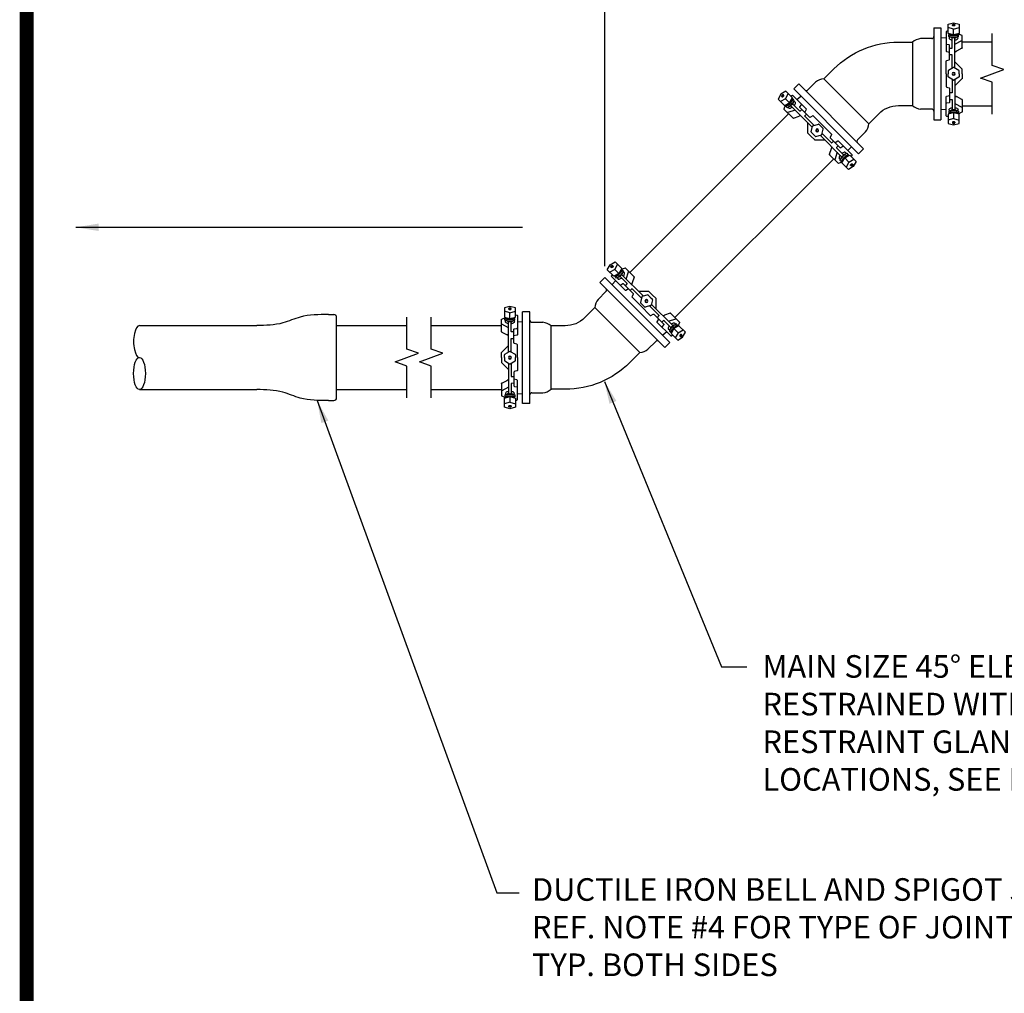
# Model space of a CAD drawing. Units: inches. Extents: x 0.1 to 7.9, y 0.1 to 10.4.
# Drawn here: x 0.1 to 3.6, y 2.6 to 6 of the extents above; entities that cross this region are included whole.
import ezdxf
from ezdxf.enums import TextEntityAlignment as Align

# ---------------------------------------------------------------- set-up
doc = ezdxf.new("R2010")
doc.units = ezdxf.units.IN
doc.header["$LTSCALE"] = 5
doc.header["$MEASUREMENT"] = 0
for name, color, linetype in [('BORDER', 5, 'Continuous'), ('D1', 1, 'Continuous'), ('D5', 5, 'Continuous'), ('DTL_TEXT', 7, 'Continuous'), ('TMWA_LOGO', 7, 'Continuous')]:
    doc.layers.add(name, color=color, linetype=linetype)
doc.styles.add('ROMAND_PS', font='romand.shx', dxfattribs={"width": 0.85, "height": 0.08})
doc.styles.add('ROMANS', font='romans.shx', dxfattribs={"width": 0.85})
doc.styles.add('TEXTSMALL', font='times.ttf', dxfattribs={"height": 0.08})
doc.styles.add('time', font='times.ttf', dxfattribs={"height": 0.1})
doc.styles.add('TIMESLARGE', font='times.ttf', dxfattribs={"height": 0.15})
doc.dimstyles.new('TMWA_ARROW-ENG_PS', dxfattribs={"dimtxt": 0.08, "dimasz": 0.08, "dimexe": 0.04, "dimexo": 0.04, "dimgap": 0.04, "dimtad": 0, "dimtih": 1, "dimtoh": 1, "dimdec": 0, "dimzin": 3, "dimdsep": 46, "dimlunit": 4, "dimtxsty": 'ROMAND_PS', "dimcen": 0.04, "dimclrd": 256, "dimclre": 256, "dimclrt": 256, "dimazin": 0, "dimtfac": 1, "dimtdec": 0, "dimtofl": 0, "dimtmove": 0, "dimatfit": 3, "dimfxl": 0, "dimfrac": 2, "dimtolj": 1, "dimtzin": 0, "dimarcsym": 0})

# ---------------------------------------------------------------- blocks, each defined once
blk = doc.blocks.new('standards title block')
at = {"layer": 'BORDER', "const_width": 0.05}
blk.add_lwpolyline([(0.1092, 0.0956), (7.8576, 0.0956), (7.8576, 10.4083), (0.1092, 10.4083)], close=True, dxfattribs=at)
at = {"layer": 'TMWA_LOGO'}
for tag, height, style, p in [('APPENDIX', 0.1, 'time', (4.6092, 0.8661)), ('DESCRIPTION', 0.1, 'time', (4.6092, 0.7004)), ('DATE', 0.1, 'time', (2.8092, 0.6754)), ('LINE2', 0.08, 'TEXTSMALL', (4.6092, 0.5663)), ('DRAWING', 0.15, 'TIMESLARGE', (6.9834, 0.4984)), ('LINE3', 0.08, 'TEXTSMALL', (4.6092, 0.4399)), ('LINE4', 0.08, 'TEXTSMALL', (4.6092, 0.3173)), ('REV', 0.1, 'time', (2.8092, 0.1854)), ('LINE5', 0.08, 'TEXTSMALL', (4.6092, 0.1943))]:
    blk.add_attdef(tag, text='', height=height, dxfattribs=dict(at, style=style)).set_placement(p, align=Align.CENTER)

msp = doc.modelspace()

# ---------------------------------------------------------------- linework, layer by layer
at = {"layer": 'D1'}
for p, q in [((3.3871, 6.016), (3.3871, 6.0184)), ((3.391, 6.0031), (3.4105, 6.0088)), ((3.3949, 6.0163), (3.3949, 6.0184)), ((3.3735, 5.9773), (3.3735, 5.9827)), ((3.3772, 5.9757), (3.3756, 5.9729)), ((3.3773, 5.9842), (3.3773, 5.9864)), ((3.4047, 5.9842), (3.4047, 5.9864)), ((3.4048, 5.9757), (3.4064, 5.9729)), ((3.4085, 5.9773), (3.4085, 5.9827)), ((3.39, 5.8666), (3.3724, 5.8564)), ((3.4095, 5.8564), (3.392, 5.8666)), ((3.3715, 5.8547), (3.3715, 5.8446)), ((3.3715, 5.8344), (3.3715, 5.8446)), ((3.39, 5.8226), (3.3724, 5.8328)), ((3.4095, 5.8328), (3.392, 5.8226)), ((3.4105, 5.8446), (3.4105, 5.8547)), ((3.4105, 5.8446), (3.4105, 5.8344)), ((2.7957, 5.7565), (2.7779, 5.7467)), ((2.7836, 5.7631), (2.7821, 5.7645)), ((2.7893, 5.7684), (2.7877, 5.7701)), ((2.8187, 5.7528), (2.8172, 5.7544)), ((2.8263, 5.7507), (2.8225, 5.7545)), ((2.8015, 5.7259), (2.7977, 5.7297)), ((2.7994, 5.7335), (2.7978, 5.735)), ((2.8053, 5.7273), (2.8061, 5.7243)), ((2.8249, 5.7469), (2.8279, 5.7461)), ((3.3735, 5.7119), (3.3735, 5.7065)), ((3.3772, 5.7135), (3.3756, 5.7162)), ((3.3773, 5.705), (3.3773, 5.7028)), ((3.391, 5.686), (3.4105, 5.6804)), ((3.4047, 5.705), (3.4047, 5.7028)), ((3.4048, 5.7135), (3.4064, 5.7162)), ((3.4085, 5.7119), (3.4085, 5.7065)), ((2.8863, 5.6397), (2.8915, 5.6593)), ((2.8929, 5.6607), (2.9125, 5.6659)), ((2.9144, 5.6654), (2.9216, 5.6582)), ((2.9288, 5.6511), (2.9216, 5.6582)), ((2.924, 5.6296), (2.9293, 5.6492)), ((3.3871, 5.6732), (3.3871, 5.6708)), ((3.3949, 5.6729), (3.3949, 5.6708)), ((2.894, 5.6306), (2.8868, 5.6378)), ((2.894, 5.6306), (2.9011, 5.6234)), ((2.903, 5.6229), (2.9226, 5.6282)), ((3.0102, 5.5615), (3.0094, 5.5646)), ((3.014, 5.563), (3.0178, 5.5591)), ((3.0161, 5.5554), (3.0177, 5.5538)), ((2.9907, 5.542), (2.9877, 5.5428)), ((2.9892, 5.5382), (2.9931, 5.5344)), ((2.9968, 5.5361), (2.9984, 5.5345)), ((3.0199, 5.5323), (3.0101, 5.5145)), ((3.0264, 5.5203), (3.0279, 5.5188)), ((3.0317, 5.526), (3.0334, 5.5243)), ((2.1793, 5.1583), (2.1776, 5.16)), ((2.1846, 5.164), (2.1831, 5.1655)), ((2.1911, 5.152), (2.2009, 5.1698)), ((2.197, 5.1214), (2.1932, 5.1252)), ((2.1949, 5.1289), (2.1933, 5.1305)), ((2.2142, 5.1483), (2.2126, 5.1498)), ((2.2217, 5.1461), (2.2179, 5.1499)), ((2.2203, 5.1424), (2.2233, 5.1415)), ((2.2007, 5.1228), (2.2016, 5.1198)), ((2.308, 5.0614), (2.2884, 5.0561)), ((2.317, 5.0537), (2.3099, 5.0609)), ((2.287, 5.0547), (2.2817, 5.0351)), ((2.2822, 5.0333), (2.2894, 5.0261)), ((2.2966, 5.0189), (2.2894, 5.0261)), ((2.3181, 5.0236), (2.2985, 5.0184)), ((2.317, 5.0537), (2.3242, 5.0465)), ((2.3247, 5.0446), (2.3195, 5.025)), ((1.82, 4.9983), (1.8005, 5.0039)), ((1.8161, 5.0114), (1.8161, 5.0135)), ((1.8239, 5.0111), (1.8239, 5.0135)), ((1.8025, 4.9725), (1.8025, 4.9779)), ((1.8062, 4.9708), (1.8046, 4.9681)), ((1.8063, 4.9793), (1.8063, 4.9815)), ((1.8337, 4.9793), (1.8337, 4.9815)), ((1.8338, 4.9708), (1.8354, 4.9681)), ((1.8375, 4.9725), (1.8375, 4.9779)), ((2.4057, 4.957), (2.4049, 4.96)), ((2.4094, 4.9584), (2.4133, 4.9546)), ((2.4116, 4.9509), (2.4132, 4.9493)), ((2.3861, 4.9374), (2.3831, 4.9382)), ((2.3847, 4.9337), (2.3885, 4.9298)), ((2.3922, 4.9315), (2.3938, 4.9299)), ((2.4153, 4.9278), (2.4331, 4.9376)), ((2.4216, 4.916), (2.4233, 4.9143)), ((2.4274, 4.9213), (2.4288, 4.9198)), ((1.8005, 4.8397), (1.8005, 4.8499)), ((1.8014, 4.8516), (1.819, 4.8617)), ((1.821, 4.8617), (1.8386, 4.8516)), ((1.8395, 4.8499), (1.8395, 4.8397)), ((1.8005, 4.8397), (1.8005, 4.8296)), ((1.8014, 4.8279), (1.819, 4.8177)), ((1.821, 4.8177), (1.8386, 4.8279)), ((1.8395, 4.8296), (1.8395, 4.8397)), ((1.8025, 4.707), (1.8025, 4.7016)), ((1.8062, 4.7086), (1.8046, 4.7114)), ((1.8338, 4.7086), (1.8354, 4.7114)), ((1.8375, 4.707), (1.8375, 4.7016)), ((1.82, 4.6812), (1.8005, 4.6755)), ((1.8063, 4.7001), (1.8063, 4.6979)), ((1.8337, 4.7001), (1.8337, 4.6979)), ((1.8161, 4.6681), (1.8161, 4.666)), ((1.8239, 4.6684), (1.8239, 4.666))]:
    msp.add_line(p, q, dxfattribs=at)
for points in [[(3.391, 5.9824), (3.3715, 5.988), (3.3715, 6.0208), (3.391, 6.0257), (3.4105, 6.0208), (3.4105, 5.988)], [(2.8103, 5.7419), (2.8202, 5.7597), (2.797, 5.7828), (2.7797, 5.7725), (2.7694, 5.7552), (2.7925, 5.732)], [(3.391, 5.7068), (3.3715, 5.7012), (3.3715, 5.6684), (3.391, 5.6635), (3.4105, 5.6684), (3.4105, 5.7012)], [(3.0052, 5.547), (3.023, 5.5568), (3.0462, 5.5337), (3.0358, 5.5164), (3.0185, 5.506), (2.9954, 5.5292)], [(2.2058, 5.1373), (2.188, 5.1275), (2.1648, 5.1507), (2.1752, 5.1679), (2.1925, 5.1783), (2.2156, 5.1551)], [(1.82, 4.9775), (1.8395, 4.9831), (1.8395, 5.0159), (1.82, 5.0208), (1.8005, 5.0159), (1.8005, 4.9831)], [(2.4006, 4.9425), (2.3908, 4.9247), (2.414, 4.9015), (2.4313, 4.9118), (2.4416, 4.9291), (2.4184, 4.9523)], [(1.82, 4.7019), (1.8395, 4.6963), (1.8395, 4.6635), (1.82, 4.6586), (1.8005, 4.6635), (1.8005, 4.6963)]]:
    msp.add_lwpolyline(points, close=True, dxfattribs=at)
for points in [[(3.391, 5.9824), (3.391, 6.0031), (3.3715, 6.0088)], [(3.4199, 5.9351), (3.4007, 5.9254)], [(3.3957, 5.9213), (3.3999, 5.9249)], [(2.8103, 5.7419), (2.7957, 5.7565), (2.8055, 5.7743)], [(3.3957, 5.7679), (3.3999, 5.7643)], [(3.4199, 5.7541), (3.4007, 5.7638)], [(2.8234, 5.6879), (2.8438, 5.6947)], [(2.8502, 5.6954), (2.8446, 5.6949)], [(3.391, 5.7068), (3.391, 5.686), (3.3715, 5.6804)], [(2.9513, 5.56), (2.9581, 5.5804)], [(2.9587, 5.5869), (2.9582, 5.5813)], [(3.0052, 5.547), (3.0199, 5.5323), (3.0377, 5.5421)], [(2.2058, 5.1373), (2.1911, 5.152), (2.1733, 5.1422)], [(2.2523, 5.0974), (2.2528, 5.103)], [(2.2597, 5.1243), (2.2529, 5.1039)], [(1.82, 4.9775), (1.82, 4.9983), (1.8395, 5.0039)], [(2.3608, 4.989), (2.3663, 4.9894)], [(2.3876, 4.9964), (2.3672, 4.9896)], [(1.7911, 4.9302), (1.8103, 4.9205)], [(1.8153, 4.9164), (1.811, 4.9201)], [(2.4006, 4.9425), (2.4153, 4.9278), (2.4055, 4.91)], [(1.7911, 4.7493), (1.8103, 4.7589)], [(1.8153, 4.763), (1.811, 4.7594)], [(1.82, 4.7019), (1.82, 4.6812), (1.8395, 4.6755)]]:
    msp.add_lwpolyline(points, dxfattribs=at)
for points in [[(3.391, 6.0163, -0.051099), (3.3894, 6.0164, -0.064948), (3.3882, 6.0168, -0.104203), (3.3873, 6.0175, -0.174705), (3.3871, 6.0182, -0.174705), (3.3873, 6.0189, -0.104203), (3.3882, 6.0196, -0.064948), (3.3894, 6.02, -0.051099), (3.391, 6.0202, -0.051099), (3.3926, 6.02, -0.064948), (3.3938, 6.0196, -0.104203), (3.3947, 6.0189, -0.174705), (3.3949, 6.0182, -0.174705), (3.3947, 6.0175, -0.104203), (3.3938, 6.0168, -0.064948), (3.3926, 6.0164, -0.051099)], [(2.7864, 5.7658, 0.051099), (2.7874, 5.767, 0.064948), (2.7879, 5.7682, 0.104203), (2.7881, 5.7693, 0.174705), (2.7878, 5.77, 0.174705), (2.7871, 5.7703, 0.104203), (2.786, 5.7701, 0.064948), (2.7849, 5.7696, 0.051099), (2.7836, 5.7686, 0.051099), (2.7826, 5.7673, 0.064948), (2.7821, 5.7662, 0.104203), (2.7819, 5.7651, 0.174705), (2.7822, 5.7644, 0.174705), (2.7829, 5.7641, 0.104203), (2.784, 5.7643, 0.064948), (2.7852, 5.7648, 0.051099)], [(3.391, 5.6729, 0.051099), (3.3894, 5.6728, 0.064948), (3.3882, 5.6724, 0.104203), (3.3873, 5.6716, 0.174705), (3.3871, 5.671, 0.174705), (3.3873, 5.6703, 0.104203), (3.3882, 5.6696, 0.064948), (3.3894, 5.6692, 0.051099), (3.391, 5.669, 0.051099), (3.3926, 5.6692, 0.064948), (3.3938, 5.6696, 0.104203), (3.3947, 5.6703, 0.174705), (3.3949, 5.671, 0.174705), (3.3947, 5.6716, 0.104203), (3.3938, 5.6724, 0.064948), (3.3926, 5.6728, 0.051099)], [(3.0292, 5.5231, -0.051099), (3.0304, 5.5241, -0.064948), (3.0315, 5.5246, -0.104203), (3.0327, 5.5247, -0.174705), (3.0333, 5.5244, -0.174705), (3.0336, 5.5238, -0.104203), (3.0335, 5.5226, -0.064948), (3.0329, 5.5215, -0.051099), (3.0319, 5.5203, -0.051099), (3.0307, 5.5193, -0.064948), (3.0296, 5.5187, -0.104203), (3.0284, 5.5186, -0.174705), (3.0278, 5.5189, -0.174705), (3.0275, 5.5195, -0.104203), (3.0276, 5.5207, -0.064948), (3.0281, 5.5218, -0.051099)], [(2.1818, 5.1613, -0.051099), (2.1806, 5.1603, -0.064948), (2.1795, 5.1597, -0.104203), (2.1783, 5.1596, -0.174705), (2.1777, 5.1599, -0.174705), (2.1774, 5.1605, -0.104203), (2.1775, 5.1617, -0.064948), (2.1781, 5.1628, -0.051099), (2.1791, 5.164, -0.051099), (2.1803, 5.165, -0.064948), (2.1814, 5.1656, -0.104203), (2.1826, 5.1657, -0.174705), (2.1832, 5.1654, -0.174705), (2.1835, 5.1648, -0.104203), (2.1834, 5.1636, -0.064948), (2.1828, 5.1625, -0.051099)], [(1.82, 5.0114, 0.051099), (1.8216, 5.0116, 0.064948), (1.8228, 5.012, 0.104203), (1.8237, 5.0127, 0.174705), (1.8239, 5.0133, 0.174705), (1.8237, 5.014, 0.104203), (1.8228, 5.0147, 0.064948), (1.8216, 5.0151, 0.051099), (1.82, 5.0153, 0.051099), (1.8184, 5.0151, 0.064948), (1.8172, 5.0147, 0.104203), (1.8163, 5.014, 0.174705), (1.8161, 5.0133, 0.174705), (1.8163, 5.0127, 0.104203), (1.8172, 5.012, 0.064948), (1.8184, 5.0116, 0.051099)], [(2.4246, 4.9185, 0.051099), (2.4236, 4.9173, 0.064948), (2.4231, 4.9161, 0.104203), (2.4229, 4.915, 0.174705), (2.4232, 4.9144, 0.174705), (2.4239, 4.9141, 0.104203), (2.425, 4.9142, 0.064948), (2.4261, 4.9147, 0.051099), (2.4274, 4.9157, 0.051099), (2.4284, 4.917, 0.064948), (2.4289, 4.9181, 0.104203), (2.429, 4.9192, 0.174705), (2.4287, 4.9199, 0.174705), (2.4281, 4.9202, 0.104203), (2.427, 4.92, 0.064948), (2.4258, 4.9195, 0.051099)], [(1.82, 4.6681, -0.051099), (1.8216, 4.6679, -0.064948), (1.8228, 4.6675, -0.104203), (1.8237, 4.6668, -0.174705), (1.8239, 4.6661, -0.174705), (1.8237, 4.6655, -0.104203), (1.8228, 4.6647, -0.064948), (1.8216, 4.6643, -0.051099), (1.82, 4.6642, -0.051099), (1.8184, 4.6643, -0.064948), (1.8172, 4.6647, -0.104203), (1.8163, 4.6655, -0.174705), (1.8161, 4.6661, -0.174705), (1.8163, 4.6668, -0.104203), (1.8172, 4.6675, -0.064948), (1.8184, 4.6679, -0.051099)]]:
    msp.add_lwpolyline(points, format="xyb", close=True, dxfattribs=at)
for points in [[(3.391, 6.0142, -0.051099), (3.3894, 6.0143, -0.064948), (3.3882, 6.0147, -0.104203), (3.3873, 6.0154, -0.174705), (3.3871, 6.0161, -0.034906), (3.3871, 6.0163, -0.104203)], [(3.3949, 6.0163, -0.034906), (3.3949, 6.0161, -0.174705), (3.3947, 6.0154, -0.104203), (3.3938, 6.0147, -0.064948), (3.3926, 6.0143, -0.051099), (3.391, 6.0142, -0.051099)], [(3.3647, 5.9726), (3.3465, 5.9713, 0.39391), (3.346, 5.9708)], [(3.3715, 5.996), (3.3664, 5.9953, 0.375722), (3.3647, 5.9933), (3.3647, 5.9254, 0.349605), (3.3663, 5.9235), (3.3769, 5.9211)], [(3.391, 5.98, -0.015994), (3.3838, 5.9803, -0.022369), (3.3786, 5.9808, -0.051017), (3.374, 5.982, -0.31303), (3.3735, 5.9827, -0.31303), (3.374, 5.9834, -0.036984), (3.3773, 5.9844, -0.013599)], [(3.391, 5.9746, -0.015994), (3.3838, 5.9748, -0.022369), (3.3786, 5.9754, -0.051017), (3.374, 5.9766, -0.31303), (3.3735, 5.9773, -0.31303)], [(3.3762, 5.974, 0.171309), (3.3754, 5.9716, 0.180703), (3.3763, 5.9691, 0.103024), (3.3799, 5.9663, 0.062581), (3.3847, 5.9648, 0.012769), (3.3863, 5.9645, 0.048803)], [(3.3769, 5.9356), (3.3855, 5.9359, 0.404026), (3.3863, 5.9368), (3.3863, 5.9719, -0.003628), (3.3859, 5.972, -0.061163), (3.3822, 5.9732, -0.099326), (3.3793, 5.9753, -0.18437)], [(3.391, 5.9819, -0.016887), (3.3853, 5.9821, -0.023589), (3.3813, 5.9826, -0.053468), (3.3777, 5.9836, -0.308035), (3.3773, 5.9842, -0.308035)], [(3.391, 5.9724, -0.051099), (3.387, 5.9728, -0.064948), (3.3841, 5.9739, -0.068481), (3.3825, 5.9749, -0.174705)], [(3.4047, 5.9844, -0.036984), (3.408, 5.9834, -0.31303), (3.4085, 5.9827, -0.31303), (3.408, 5.982, -0.051017), (3.4034, 5.9808, -0.022369), (3.3982, 5.9803, -0.015994), (3.391, 5.98, -0.015994)], [(3.4047, 5.9842, -0.308035), (3.4043, 5.9836, -0.053468), (3.4007, 5.9826, -0.023589), (3.3966, 5.9821, -0.016887), (3.391, 5.9819, -0.016887)], [(3.4085, 5.9773, -0.31303), (3.408, 5.9766, -0.051017), (3.4034, 5.9754, -0.022369), (3.3982, 5.9748, -0.015994), (3.391, 5.9746, -0.015994)], [(3.3995, 5.9749, -0.068481), (3.3979, 5.9739, -0.064948), (3.3949, 5.9728, -0.051099), (3.391, 5.9724, -0.051099)], [(3.3957, 5.8644), (3.3957, 5.9719, 0.003628), (3.3961, 5.972, 0.061163), (3.3998, 5.9732, 0.099326), (3.4027, 5.9753, 0.18437)], [(3.3957, 5.9645, 0.012769), (3.3973, 5.9648, 0.062581), (3.402, 5.9663, 0.103024), (3.4057, 5.9691, 0.180703), (3.4066, 5.9716, 0.180703)], [(3.3957, 5.9499), (3.4199, 5.9625, 0.279905), (3.421, 5.9642)], [(3.4066, 5.9716, 0.171309), (3.4058, 5.974, 0.103024)], [(3.421, 5.9368, -0.283721), (3.4199, 5.9351, 0.283721), (3.421, 5.9368), (3.421, 5.979, 0.293588), (3.4198, 5.9807), (3.4065, 5.9868)], [(3.3647, 5.8446), (3.3647, 5.89, -0.339454), (3.3662, 5.8919), (3.3755, 5.8943, 0.339454), (3.3769, 5.8962), (3.3769, 5.9448, 0.375722), (3.3752, 5.9468), (3.3664, 5.948, -0.375722), (3.3647, 5.9499)], [(3.3863, 5.8644), (3.3863, 5.9111, 0.404026), (3.3855, 5.912), (3.3769, 5.9123)], [(3.421, 5.8446), (3.421, 5.861, 0.197299), (3.4204, 5.8623), (3.3957, 5.8874)], [(3.3647, 5.8446), (3.3647, 5.7992, 0.339454), (3.3662, 5.7973), (3.3755, 5.7948, -0.339454), (3.3769, 5.793), (3.3769, 5.7443, -0.375722), (3.3752, 5.7424), (3.3664, 5.7412, 0.375722), (3.3647, 5.7393)], [(3.3863, 5.8247), (3.3863, 5.7781, -0.404026), (3.3855, 5.7772), (3.3769, 5.7769)], [(3.421, 5.8446), (3.421, 5.8282, -0.197299), (3.4204, 5.8268), (3.3957, 5.8018)], [(3.3957, 5.8247), (3.3957, 5.7173, -0.003628), (3.3961, 5.7172, -0.061163), (3.3998, 5.716, -0.099326), (3.4027, 5.7139, -0.18437)], [(2.7836, 5.7631, 0.034906), (2.7837, 5.763, 0.174705), (2.7844, 5.7627, 0.104203), (2.7855, 5.7628, 0.064948), (2.7866, 5.7633, 0.051099), (2.7879, 5.7643, 0.051099)], [(2.7879, 5.7643, 0.051099), (2.7889, 5.7656, 0.064948), (2.7894, 5.7667, 0.104203), (2.7895, 5.7678, 0.174705), (2.7892, 5.7685, 0.034906), (2.7891, 5.7686, 0.104203)], [(2.8106, 5.7416, 0.016887), (2.8145, 5.7457, 0.023589), (2.817, 5.7489, 0.053468), (2.8189, 5.7521, 0.308035), (2.8187, 5.7528, 0.308035)], [(2.812, 5.7402, 0.015994), (2.817, 5.7455, 0.022369), (2.8202, 5.7495, 0.051017), (2.8226, 5.7536, 0.31303), (2.8225, 5.7545, 0.31303), (2.8216, 5.7546, 0.036984), (2.8186, 5.753, 0.013599)], [(2.8145, 5.7653), (2.8186, 5.7684, -0.375722), (2.8211, 5.7682), (2.8692, 5.7202, -0.349605), (2.8694, 5.7177), (2.8636, 5.7085)], [(2.8358, 5.7535), (2.8496, 5.7655, -0.39391), (2.8504, 5.7655)], [(3.3715, 5.6932), (3.3664, 5.6939, -0.375722), (3.3647, 5.6958), (3.3647, 5.7637, -0.349605), (3.3663, 5.7656), (3.3769, 5.7681)], [(3.3769, 5.7536), (3.3855, 5.7533, -0.404026), (3.3863, 5.7524), (3.3863, 5.7173, 0.003628), (3.3859, 5.7172, 0.061163), (3.3822, 5.716, 0.099326), (3.3793, 5.7139, 0.18437)], [(3.421, 5.7524, 0.283721), (3.4199, 5.7541, -0.283721), (3.421, 5.7524), (3.421, 5.7102, -0.293588), (3.4198, 5.7085), (3.4065, 5.7023)], [(2.8214, 5.6884, 0.283721), (2.8234, 5.6879, -0.283721), (2.8214, 5.6884), (2.7915, 5.7182, -0.293588), (2.7911, 5.7203), (2.7962, 5.7341)], [(2.7992, 5.7336, 0.036984), (2.7976, 5.7306, 0.31303), (2.7977, 5.7297, 0.31303), (2.7986, 5.7296, 0.051017), (2.8027, 5.732, 0.022369), (2.8067, 5.7353, 0.015994), (2.812, 5.7402, 0.015994)], [(2.7994, 5.7335, 0.308035), (2.8001, 5.7333, 0.053468), (2.8033, 5.7352, 0.023589), (2.8065, 5.7377, 0.016887), (2.8106, 5.7416, 0.016887)], [(2.8015, 5.7259, 0.31303), (2.8024, 5.7258, 0.051017), (2.8065, 5.7282, 0.022369), (2.8106, 5.7314, 0.015994), (2.8158, 5.7364, 0.015994)], [(2.8069, 5.7232, -0.171309), (2.8058, 5.7255, -0.103024)], [(2.8197, 5.7259, -0.012769), (2.8183, 5.7249, -0.062581), (2.8139, 5.7227, -0.103024), (2.8093, 5.7221, -0.180703), (2.8069, 5.7232, -0.180703)], [(2.8904, 5.6552), (2.8144, 5.7312, -0.003628), (2.8141, 5.7309, -0.061163), (2.8106, 5.7291, -0.099326), (2.8071, 5.7286, -0.18437)], [(2.8096, 5.7306, 0.068481), (2.8115, 5.731, 0.064948), (2.8143, 5.7323, 0.051099), (2.8174, 5.7348, 0.051099)], [(2.8158, 5.7364, 0.015994), (2.8208, 5.7416, 0.022369), (2.824, 5.7457, 0.051017), (2.8264, 5.7498, 0.31303), (2.8263, 5.7507, 0.31303)], [(2.8174, 5.7348, 0.051099), (2.8199, 5.7379, 0.064948), (2.8212, 5.7407, 0.068481), (2.8216, 5.7426, 0.174705)], [(2.8533, 5.7187), (2.8471, 5.7129, -0.404026), (2.8459, 5.7129), (2.821, 5.7378, 0.003628), (2.8213, 5.7381, 0.061163), (2.8231, 5.7416, 0.099326), (2.8236, 5.7451, 0.18437)], [(2.8267, 5.7464, -0.171309), (2.829, 5.7453, -0.180703), (2.8301, 5.7429, -0.103024), (2.8295, 5.7383, -0.062581), (2.8273, 5.7339, -0.012769), (2.8263, 5.7325, -0.048803)], [(2.9263, 5.663), (2.8942, 5.6951, 0.339454), (2.8919, 5.6954), (2.8836, 5.6906, -0.339454), (2.8812, 5.6909), (2.8468, 5.7253, -0.375722), (2.8467, 5.7278), (2.852, 5.7349, 0.375722), (2.8519, 5.7375)], [(3.3647, 5.7166), (3.3465, 5.7178, -0.39391), (3.346, 5.7184)], [(3.3762, 5.7152, -0.171309), (3.3754, 5.7176, -0.180703), (3.3763, 5.7201, -0.103024), (3.3799, 5.7228, -0.062581), (3.3847, 5.7244, -0.012769), (3.3863, 5.7247, -0.048803)], [(3.3957, 5.7393), (3.4199, 5.7267, -0.279905), (3.421, 5.725)], [(3.3957, 5.7247, -0.012769), (3.3973, 5.7244, -0.062581), (3.402, 5.7228, -0.103024), (3.4057, 5.7201, -0.180703), (3.4066, 5.7176, -0.180703)], [(3.4066, 5.7176, -0.171309), (3.4058, 5.7152, -0.103024)], [(2.83, 5.7156), (2.8039, 5.7073, -0.279905), (2.802, 5.7078)], [(2.897, 5.6618), (2.8641, 5.6948, -0.404026), (2.864, 5.696), (2.8699, 5.7022)], [(3.391, 5.7146, 0.015994), (3.3838, 5.7143, 0.022369), (3.3786, 5.7138, 0.051017), (3.374, 5.7126, 0.31303), (3.3735, 5.7119, 0.31303)], [(3.391, 5.7092, 0.015994), (3.3838, 5.7089, 0.022369), (3.3786, 5.7084, 0.051017), (3.374, 5.7072, 0.31303), (3.3735, 5.7065, 0.31303), (3.374, 5.7057, 0.036984), (3.3773, 5.7048, 0.013599)], [(3.391, 5.7072, 0.016887), (3.3853, 5.7071, 0.023589), (3.3813, 5.7066, 0.053468), (3.3777, 5.7056, 0.308035), (3.3773, 5.705, 0.308035)], [(3.391, 5.7168, 0.051099), (3.387, 5.7164, 0.064948), (3.3841, 5.7153, 0.068481), (3.3825, 5.7142, 0.174705)], [(3.3995, 5.7142, 0.068481), (3.3979, 5.7153, 0.064948), (3.3949, 5.7164, 0.051099), (3.391, 5.7168, 0.051099)], [(3.4085, 5.7119, 0.31303), (3.408, 5.7126, 0.051017), (3.4034, 5.7138, 0.022369), (3.3982, 5.7143, 0.015994), (3.391, 5.7146, 0.015994)], [(3.4047, 5.7048, 0.036984), (3.408, 5.7057, 0.31303), (3.4085, 5.7065, 0.31303), (3.408, 5.7072, 0.051017), (3.4034, 5.7084, 0.022369), (3.3982, 5.7089, 0.015994), (3.391, 5.7092, 0.015994)], [(3.4047, 5.705, 0.308035), (3.4043, 5.7056, 0.053468), (3.4007, 5.7066, 0.023589), (3.3966, 5.7071, 0.016887), (3.391, 5.7072, 0.016887)], [(2.8866, 5.6232), (2.875, 5.6348, -0.197299), (2.8744, 5.6362), (2.8742, 5.6714)], [(2.9263, 5.663), (2.9584, 5.6309, -0.339454), (2.9587, 5.6286), (2.9539, 5.6202, 0.339454), (2.9542, 5.6179), (2.9886, 5.5835, 0.375722), (2.9912, 5.5833), (2.9982, 5.5887, -0.375722), (3.0008, 5.5885)], [(3.391, 5.675, 0.051099), (3.3894, 5.6749, 0.064948), (3.3882, 5.6745, 0.104203), (3.3873, 5.6737, 0.174705), (3.3871, 5.6731, 0.034906), (3.3871, 5.6729, 0.104203)], [(3.3949, 5.6729, 0.034906), (3.3949, 5.6731, 0.174705), (3.3947, 5.6737, 0.104203), (3.3938, 5.6745, 0.064948), (3.3926, 5.6749, 0.051099), (3.391, 5.675, 0.051099)], [(2.8866, 5.6232), (2.8981, 5.6116, 0.197299), (2.8995, 5.6111), (2.9347, 5.6108)], [(2.9185, 5.6271), (2.9945, 5.5511, 0.003628), (2.9943, 5.5508, 0.061163), (2.9925, 5.5472, 0.099326), (2.9919, 5.5437, 0.18437)], [(2.9251, 5.6337), (2.9581, 5.6007, 0.404026), (2.9593, 5.6007), (2.9656, 5.6065)], [(3.0286, 5.5512), (3.0317, 5.5552, 0.375722), (3.0315, 5.5578), (2.9835, 5.6058, 0.349605), (2.9811, 5.6061), (2.9718, 5.6003)], [(2.9821, 5.59), (2.9763, 5.5838, 0.404026), (2.9763, 5.5826), (3.0011, 5.5577, -0.003628), (3.0014, 5.5579, -0.061163), (3.005, 5.5597, -0.099326), (3.0085, 5.5603, -0.18437)], [(3.0169, 5.5725), (3.0288, 5.5862, 0.39391), (3.0288, 5.587)], [(2.9518, 5.558, -0.283721), (2.9513, 5.56, 0.283721), (2.9518, 5.558), (2.9816, 5.5282, 0.293588), (2.9836, 5.5278), (2.9974, 5.5329)], [(2.9789, 5.5667), (2.9707, 5.5406, 0.279905), (2.9711, 5.5386)], [(2.9892, 5.5563, 0.012769), (2.9883, 5.555, 0.062581), (2.986, 5.5505, 0.103024), (2.9854, 5.546, 0.180703), (2.9865, 5.5436, 0.180703)], [(2.9865, 5.5436, 0.171309), (2.9888, 5.5425, 0.103024)], [(2.9892, 5.5382, -0.31303), (2.9891, 5.539, -0.051017), (2.9915, 5.5432, -0.022369), (2.9948, 5.5472, -0.015994), (2.9997, 5.5525, -0.015994)], [(2.997, 5.5359, -0.036984), (2.9939, 5.5342, -0.31303), (2.9931, 5.5344, -0.31303), (2.9929, 5.5352, -0.051017), (2.9953, 5.5394, -0.022369), (2.9986, 5.5434, -0.015994), (3.0035, 5.5487, -0.015994)], [(2.9939, 5.5463, -0.068481), (2.9943, 5.5481, -0.064948), (2.9957, 5.551, -0.051099), (2.9982, 5.554, -0.051099)], [(3.0097, 5.5634, 0.171309), (3.0086, 5.5657, 0.180703), (3.0062, 5.5668, 0.103024), (3.0017, 5.5662, 0.062581), (2.9972, 5.5639, 0.012769), (2.9959, 5.563, 0.048803)], [(2.9968, 5.5361, -0.308035), (2.9967, 5.5368, -0.053468), (2.9985, 5.54, -0.023589), (3.001, 5.5432, -0.016887), (3.0049, 5.5473, -0.016887)], [(2.9982, 5.554, -0.051099), (3.0012, 5.5565, -0.064948), (3.0041, 5.5579, -0.068481), (3.0059, 5.5583, -0.174705)], [(2.9997, 5.5525, -0.015994), (3.005, 5.5574, -0.022369), (3.009, 5.5607, -0.051017), (3.0132, 5.5631, -0.31303), (3.014, 5.563, -0.31303)], [(3.0035, 5.5487, -0.015994), (3.0088, 5.5536, -0.022369), (3.0128, 5.5569, -0.051017), (3.017, 5.5593, -0.31303), (3.0178, 5.5591, -0.31303), (3.018, 5.5583, -0.036984), (3.0163, 5.5552, -0.013599)], [(3.0049, 5.5473, -0.016887), (3.009, 5.5512, -0.023589), (3.0122, 5.5537, -0.053468), (3.0154, 5.5555, -0.308035), (3.0161, 5.5554, -0.308035)], [(3.0264, 5.5203, -0.034906), (3.0263, 5.5204, -0.174705), (3.026, 5.521, -0.104203), (3.0261, 5.5222, -0.064948), (3.0267, 5.5233, -0.051099), (3.0277, 5.5245, -0.051099)], [(3.0277, 5.5245, -0.051099), (3.0289, 5.5255, -0.064948), (3.03, 5.5261, -0.104203), (3.0312, 5.5262, -0.174705), (3.0318, 5.5259, -0.034906), (3.0319, 5.5258, -0.104203)], [(2.1833, 5.1598, -0.051099), (2.1821, 5.1588, -0.064948), (2.181, 5.1582, -0.104203), (2.1798, 5.1581, -0.174705), (2.1792, 5.1584, -0.034906), (2.1791, 5.1585, -0.104203)], [(2.1846, 5.164, -0.034906), (2.1847, 5.1639, -0.174705), (2.185, 5.1633, -0.104203), (2.1849, 5.1621, -0.064948), (2.1843, 5.161, -0.051099), (2.1833, 5.1598, -0.051099)], [(2.1824, 5.1331), (2.1793, 5.1291, 0.375722), (2.1795, 5.1265), (2.2275, 5.0785, 0.349605), (2.2299, 5.0782), (2.2392, 5.084)], [(2.2075, 5.1357, -0.015994), (2.2022, 5.1307, -0.022369), (2.1981, 5.1275, -0.051017), (2.194, 5.125, -0.31303), (2.1932, 5.1252, -0.31303), (2.193, 5.126, -0.036984), (2.1947, 5.1291, -0.013599)], [(2.2061, 5.137, -0.016887), (2.202, 5.1331, -0.023589), (2.1988, 5.1306, -0.053468), (2.1955, 5.1288, -0.308035), (2.1949, 5.1289, -0.308035)], [(2.2113, 5.1318, -0.015994), (2.206, 5.1269, -0.022369), (2.202, 5.1236, -0.051017), (2.1978, 5.1212, -0.31303), (2.197, 5.1214, -0.31303)], [(2.2289, 5.0943), (2.2347, 5.1006, 0.404026), (2.2347, 5.1018), (2.2099, 5.1266, -0.003628), (2.2095, 5.1264, -0.061163), (2.206, 5.1246, -0.099326), (2.2025, 5.124, -0.18437)], [(2.2128, 5.1303, -0.051099), (2.2097, 5.1278, -0.064948), (2.2069, 5.1264, -0.068481), (2.2051, 5.1261, -0.174705)], [(2.2142, 5.1483, -0.308035), (2.2143, 5.1476, -0.053468), (2.2125, 5.1443, -0.023589), (2.21, 5.1411, -0.016887), (2.2061, 5.137, -0.016887)], [(2.214, 5.1484, -0.036984), (2.2171, 5.1501, -0.31303), (2.2179, 5.1499, -0.31303), (2.2181, 5.1491, -0.051017), (2.2156, 5.145, -0.022369), (2.2124, 5.1409, -0.015994), (2.2075, 5.1357, -0.015994)], [(2.2217, 5.1461, -0.31303), (2.2219, 5.1453, -0.051017), (2.2195, 5.1411, -0.022369), (2.2162, 5.1371, -0.015994), (2.2113, 5.1318, -0.015994)], [(2.217, 5.1381, -0.068481), (2.2167, 5.1362, -0.064948), (2.2153, 5.1334, -0.051099), (2.2128, 5.1303, -0.051099)], [(2.2592, 5.1263, -0.283721), (2.2597, 5.1243, 0.283721), (2.2592, 5.1263), (2.2294, 5.1561, 0.293588), (2.2274, 5.1566), (2.2136, 5.1514)], [(2.2925, 5.0572), (2.2165, 5.1332, 0.003628), (2.2167, 5.1336, 0.061163), (2.2185, 5.1371, 0.099326), (2.2191, 5.1406, 0.18437)], [(2.2217, 5.128, 0.012769), (2.2227, 5.1293, 0.062581), (2.2249, 5.1338, 0.103024), (2.2256, 5.1383, 0.180703), (2.2244, 5.1408, 0.180703)], [(2.2244, 5.1408, 0.171309), (2.2222, 5.1418, 0.103024)], [(2.2321, 5.1176), (2.2403, 5.1437, 0.279905), (2.2398, 5.1457)], [(2.1941, 5.1118), (2.1822, 5.0981, 0.39391), (2.1822, 5.0973)], [(2.2013, 5.1209, 0.171309), (2.2023, 5.1187, 0.180703), (2.2048, 5.1175, 0.103024), (2.2093, 5.1182, 0.062581), (2.2138, 5.1204, 0.012769), (2.2151, 5.1214, 0.048803)], [(2.2847, 5.0213), (2.2526, 5.0534, -0.339454), (2.2523, 5.0558), (2.2571, 5.0641, 0.339454), (2.2568, 5.0665), (2.2224, 5.1008, 0.375722), (2.2198, 5.101), (2.2128, 5.0956, -0.375722), (2.2102, 5.0958)], [(2.2859, 5.0506), (2.2529, 5.0836, 0.404026), (2.2517, 5.0836), (2.2454, 5.0778)], [(2.3244, 5.0611), (2.3128, 5.0727, 0.197299), (2.3115, 5.0733), (2.2763, 5.0735)], [(2.3244, 5.0611), (2.336, 5.0495, -0.197299), (2.3366, 5.0481), (2.3368, 5.0129)], [(2.2847, 5.0213), (2.3167, 4.9892, 0.339454), (2.3191, 4.9889), (2.3274, 4.9937, -0.339454), (2.3298, 4.9934), (2.3642, 4.9591, -0.375722), (2.3643, 4.9565), (2.3589, 4.9494, 0.375722), (2.3591, 4.9469)], [(2.3139, 5.0225), (2.3469, 4.9895, -0.404026), (2.3469, 4.9883), (2.3411, 4.9821)], [(2.3206, 5.0292), (2.3966, 4.9532, -0.003628), (2.3969, 4.9534, -0.061163), (2.4004, 4.9552, -0.099326), (2.4039, 4.9557, -0.18437)], [(1.8161, 5.0114, 0.034906), (1.8161, 5.0112, 0.174705), (1.8163, 5.0106, 0.104203), (1.8172, 5.0099, 0.064948), (1.8184, 5.0095, 0.051099), (1.82, 5.0093, 0.051099)], [(1.82, 5.0093, 0.051099), (1.8216, 5.0095, 0.064948), (1.8228, 5.0099, 0.104203), (1.8237, 5.0106, 0.174705), (1.8239, 5.0112, 0.034906), (1.8239, 5.0114, 0.104203)], [(1.8395, 4.9911), (1.8446, 4.9904, -0.375722), (1.8462, 4.9885), (1.8462, 4.9206, -0.349605), (1.8447, 4.9187), (1.8341, 4.9162)], [(2.3896, 4.9959, 0.283721), (2.3876, 4.9964, -0.283721), (2.3896, 4.9959), (2.4194, 4.9661, -0.293588), (2.4199, 4.964), (2.4147, 4.9502)], [(1.79, 4.9319, 0.283721), (1.7911, 4.9302, -0.283721), (1.79, 4.9319), (1.79, 4.9741, -0.293588), (1.7911, 4.9759), (1.8045, 4.982)], [(1.8153, 4.945), (1.791, 4.9576, -0.279905), (1.79, 4.9593)], [(1.8063, 4.9795, 0.036984), (1.803, 4.9786, 0.31303), (1.8025, 4.9779, 0.31303), (1.803, 4.9772, 0.051017), (1.8076, 4.976, 0.022369), (1.8128, 4.9754, 0.015994), (1.82, 4.9752, 0.015994)], [(1.8025, 4.9725, 0.31303), (1.803, 4.9718, 0.051017), (1.8076, 4.9705, 0.022369), (1.8128, 4.97, 0.015994), (1.82, 4.9697, 0.015994)], [(1.8044, 4.9668, -0.171309), (1.8052, 4.9691, -0.103024)], [(1.8153, 4.9596, -0.012769), (1.8137, 4.9599, -0.062581), (1.8089, 4.9615, -0.103024), (1.8053, 4.9643, -0.180703), (1.8044, 4.9668, -0.180703)], [(1.8063, 4.9793, 0.308035), (1.8067, 4.9787, 0.053468), (1.8103, 4.9777, 0.023589), (1.8143, 4.9773, 0.016887), (1.82, 4.9771, 0.016887)], [(1.8153, 4.8596), (1.8153, 4.9671, -0.003628), (1.8149, 4.9671, -0.061163), (1.8112, 4.9683, -0.099326), (1.8083, 4.9704, -0.18437)], [(1.8115, 4.9701, 0.068481), (1.8131, 4.969, 0.064948), (1.816, 4.968, 0.051099), (1.82, 4.9676, 0.051099)], [(1.82, 4.9752, 0.015994), (1.8272, 4.9754, 0.022369), (1.8324, 4.976, 0.051017), (1.837, 4.9772, 0.31303), (1.8375, 4.9779, 0.31303), (1.837, 4.9786, 0.036984), (1.8337, 4.9795, 0.013599)], [(1.82, 4.9771, 0.016887), (1.8256, 4.9773, 0.023589), (1.8297, 4.9777, 0.053468), (1.8333, 4.9787, 0.308035), (1.8337, 4.9793, 0.308035)], [(1.82, 4.9697, 0.015994), (1.8272, 4.97, 0.022369), (1.8324, 4.9705, 0.051017), (1.837, 4.9718, 0.31303), (1.8375, 4.9725, 0.31303)], [(1.82, 4.9676, 0.051099), (1.8239, 4.968, 0.064948), (1.8269, 4.969, 0.068481), (1.8285, 4.9701, 0.174705)], [(1.8341, 4.9308), (1.8255, 4.9311, -0.404026), (1.8247, 4.9319), (1.8247, 4.9671, 0.003628), (1.8251, 4.9671, 0.061163), (1.8288, 4.9683, 0.099326), (1.8317, 4.9704, 0.18437)], [(1.8348, 4.9691, -0.171309), (1.8356, 4.9668, -0.180703), (1.8347, 4.9643, -0.103024), (1.831, 4.9615, -0.062581), (1.8263, 4.9599, -0.012769), (1.8247, 4.9596, -0.048803)], [(1.8462, 4.9678), (1.8645, 4.9665, -0.39391), (1.865, 4.9659)], [(2.3964, 4.919), (2.3924, 4.916, -0.375722), (2.3898, 4.9161), (2.3418, 4.9642, -0.349605), (2.3416, 4.9666), (2.3474, 4.9758)], [(2.3576, 4.9656), (2.3639, 4.9714, -0.404026), (2.3651, 4.9714), (2.3899, 4.9465, 0.003628), (2.3897, 4.9462, 0.061163), (2.3879, 4.9427, 0.099326), (2.3874, 4.9392, 0.18437)], [(2.3843, 4.9379, -0.171309), (2.382, 4.939, -0.180703), (2.3809, 4.9414, -0.103024), (2.3815, 4.946, -0.062581), (2.3837, 4.9504, -0.012769), (2.3847, 4.9518, -0.048803)], [(2.381, 4.9688), (2.407, 4.977, -0.279905), (2.409, 4.9765)], [(2.3913, 4.9584, -0.012769), (2.3927, 4.9594, -0.062581), (2.3971, 4.9616, -0.103024), (2.4017, 4.9622, -0.180703), (2.4041, 4.9611, -0.180703)], [(2.4014, 4.9537, 0.068481), (2.3995, 4.9534, 0.064948), (2.3967, 4.952, 0.051099), (2.3936, 4.9495, 0.051099)], [(2.4094, 4.9584, 0.31303), (2.4086, 4.9586, 0.051017), (2.4045, 4.9561, 0.022369), (2.4004, 4.9529, 0.015994), (2.3952, 4.9479, 0.015994)], [(2.4117, 4.9507, 0.036984), (2.4134, 4.9537, 0.31303), (2.4133, 4.9546, 0.31303), (2.4124, 4.9547, 0.051017), (2.4083, 4.9523, 0.022369), (2.4043, 4.9491, 0.015994), (2.399, 4.9441, 0.015994)], [(2.4116, 4.9509, 0.308035), (2.4109, 4.951, 0.053468), (2.4076, 4.9491, 0.023589), (2.4045, 4.9466, 0.016887), (2.4003, 4.9428, 0.016887)], [(2.4041, 4.9611, -0.171309), (2.4052, 4.9588, -0.103024)], [(1.8462, 4.8397), (1.8462, 4.8851, 0.339454), (1.8448, 4.887), (1.8355, 4.8895, -0.339454), (1.8341, 4.8914), (1.8341, 4.94, -0.375722), (1.8358, 4.9419), (1.8446, 4.9431, 0.375722), (1.8462, 4.945)], [(2.3752, 4.9308), (2.3614, 4.9188, -0.39391), (2.3606, 4.9189)], [(2.3952, 4.9479, 0.015994), (2.3902, 4.9427, 0.022369), (2.387, 4.9386, 0.051017), (2.3845, 4.9345, 0.31303), (2.3847, 4.9337, 0.31303)], [(2.399, 4.9441, 0.015994), (2.394, 4.9388, 0.022369), (2.3908, 4.9348, 0.051017), (2.3884, 4.9307, 0.31303), (2.3885, 4.9298, 0.31303), (2.3894, 4.9297, 0.036984), (2.3924, 4.9314, 0.013599)], [(2.3936, 4.9495, 0.051099), (2.3911, 4.9464, 0.064948), (2.3897, 4.9436, 0.068481), (2.3894, 4.9417, 0.174705)], [(2.4003, 4.9428, 0.016887), (2.3965, 4.9386, 0.023589), (2.394, 4.9355, 0.053468), (2.3921, 4.9322, 0.308035), (2.3922, 4.9315, 0.308035)], [(2.4231, 4.92, 0.051099), (2.4221, 4.9188, 0.064948), (2.4216, 4.9176, 0.104203), (2.4214, 4.9165, 0.174705), (2.4217, 4.9158, 0.034906), (2.4218, 4.9157, 0.104203)], [(2.4274, 4.9213, 0.034906), (2.4273, 4.9214, 0.174705), (2.4266, 4.9217, 0.104203), (2.4255, 4.9215, 0.064948), (2.4243, 4.921, 0.051099), (2.4231, 4.92, 0.051099)], [(1.79, 4.8397), (1.79, 4.8561, -0.197299), (1.7906, 4.8575), (1.8153, 4.8825)], [(1.8247, 4.8596), (1.8247, 4.9062, -0.404026), (1.8255, 4.9071), (1.8341, 4.9074)], [(1.79, 4.8397), (1.79, 4.8233, 0.197299), (1.7906, 4.822), (1.8153, 4.7969)], [(1.8153, 4.8199), (1.8153, 4.7124, 0.003628), (1.8149, 4.7123, 0.061163), (1.8112, 4.7111, 0.099326), (1.8083, 4.709, 0.18437)], [(1.8247, 4.8199), (1.8247, 4.7732, 0.404026), (1.8255, 4.7724), (1.8341, 4.7721)], [(1.8462, 4.8397), (1.8462, 4.7944, -0.339454), (1.8448, 4.7925), (1.8355, 4.79, 0.339454), (1.8341, 4.7881), (1.8341, 4.7395, 0.375722), (1.8358, 4.7375), (1.8446, 4.7364, -0.375722), (1.8462, 4.7344)], [(1.79, 4.7475, -0.283721), (1.7911, 4.7493, 0.283721), (1.79, 4.7475), (1.79, 4.7054, 0.293588), (1.7911, 4.7036), (1.8045, 4.6975)], [(1.8341, 4.7487), (1.8255, 4.7484, 0.404026), (1.8247, 4.7475), (1.8247, 4.7124, -0.003628), (1.8251, 4.7123, -0.061163), (1.8288, 4.7111, -0.099326), (1.8317, 4.709, -0.18437)], [(1.8395, 4.6884), (1.8446, 4.689, 0.375722), (1.8462, 4.691), (1.8462, 4.7589, 0.349605), (1.8447, 4.7608), (1.8341, 4.7632)], [(1.8153, 4.7344), (1.791, 4.7218, 0.279905), (1.79, 4.7201)], [(1.8025, 4.707, -0.31303), (1.803, 4.7077, -0.051017), (1.8076, 4.7089, -0.022369), (1.8128, 4.7095, -0.015994), (1.82, 4.7097, -0.015994)], [(1.8153, 4.7198, 0.012769), (1.8137, 4.7195, 0.062581), (1.8089, 4.718, 0.103024), (1.8053, 4.7152, 0.180703), (1.8044, 4.7127, 0.180703)], [(1.8044, 4.7127, 0.171309), (1.8052, 4.7103, 0.103024)], [(1.8115, 4.7094, -0.068481), (1.8131, 4.7105, -0.064948), (1.816, 4.7115, -0.051099), (1.82, 4.7119, -0.051099)], [(1.82, 4.7119, -0.051099), (1.8239, 4.7115, -0.064948), (1.8269, 4.7105, -0.068481), (1.8285, 4.7094, -0.174705)], [(1.82, 4.7097, -0.015994), (1.8272, 4.7095, -0.022369), (1.8324, 4.7089, -0.051017), (1.837, 4.7077, -0.31303), (1.8375, 4.707, -0.31303)], [(1.8348, 4.7103, 0.171309), (1.8356, 4.7127, 0.180703), (1.8347, 4.7152, 0.103024), (1.831, 4.718, 0.062581), (1.8263, 4.7195, 0.012769), (1.8247, 4.7198, 0.048803)], [(1.8462, 4.7117), (1.8645, 4.713, 0.39391), (1.865, 4.7136)], [(1.8063, 4.6999, -0.036984), (1.803, 4.7009, -0.31303), (1.8025, 4.7016, -0.31303), (1.803, 4.7023, -0.051017), (1.8076, 4.7035, -0.022369), (1.8128, 4.7041, -0.015994), (1.82, 4.7043, -0.015994)], [(1.8063, 4.7001, -0.308035), (1.8067, 4.7007, -0.053468), (1.8103, 4.7017, -0.023589), (1.8143, 4.7022, -0.016887), (1.82, 4.7024, -0.016887)], [(1.82, 4.7043, -0.015994), (1.8272, 4.7041, -0.022369), (1.8324, 4.7035, -0.051017), (1.837, 4.7023, -0.31303), (1.8375, 4.7016, -0.31303), (1.837, 4.7009, -0.036984), (1.8337, 4.6999, -0.013599)], [(1.82, 4.7024, -0.016887), (1.8256, 4.7022, -0.023589), (1.8297, 4.7017, -0.053468), (1.8333, 4.7007, -0.308035), (1.8337, 4.7001, -0.308035)], [(1.8161, 4.6681, -0.034906), (1.8161, 4.6682, -0.174705), (1.8163, 4.6689, -0.104203), (1.8172, 4.6696, -0.064948), (1.8184, 4.67, -0.051099), (1.82, 4.6702, -0.051099)], [(1.82, 4.6702, -0.051099), (1.8216, 4.67, -0.064948), (1.8228, 4.6696, -0.104203), (1.8237, 4.6689, -0.174705), (1.8239, 4.6682, -0.034906), (1.8239, 4.6681, -0.104203)]]:
    msp.add_lwpolyline(points, format="xyb", dxfattribs=at)
for centre, radius, start, end in [((3.402, 5.9226), 0.00313, 116.6409, 130.3548), ((3.391, 5.8649), 0.00195, 60, 120), ((3.3734, 5.8547), 0.00195, 120, 180), ((3.3734, 5.8344), 0.00195, 180, 240), ((3.391, 5.8446), 0.00516, 0, 180), ((3.391, 5.8446), 0.00516, 180, 0), ((3.391, 5.8446), 0.00391, 0, 180), ((3.391, 5.8446), 0.00391, 180, 0), ((3.391, 5.8243), 0.00195, 240, 300), ((3.4086, 5.8547), 0.00195, 0, 60), ((3.4086, 5.8344), 0.00195, 300, 0), ((3.402, 5.7666), 0.00313, 229.6452, 243.3591), ((2.8448, 5.6918), 0.00313, 94.6452, 108.3591), ((2.8934, 5.6588), 0.00195, 105, 165), ((2.9078, 5.6444), 0.00516, 45, 225), ((2.9078, 5.6444), 0.00391, 45, 225), ((2.9078, 5.6444), 0.00516, 225, 45), ((2.913, 5.664), 0.00195, 45, 105), ((2.9274, 5.6497), 0.00195, 345, 45), ((2.8882, 5.6392), 0.00195, 165, 225), ((2.9025, 5.6248), 0.00195, 225, 285), ((2.9078, 5.6444), 0.00391, 225, 45), ((2.9221, 5.6301), 0.00195, 285, 345), ((2.9551, 5.5815), 0.00313, 341.6409, 355.3548), ((2.2559, 5.1028), 0.00313, 161.6409, 175.3548), ((2.2889, 5.0542), 0.00195, 105, 165), ((2.3085, 5.0595), 0.00195, 45, 105), ((2.2836, 5.0346), 0.00195, 165, 225), ((2.3032, 5.0399), 0.00516, 45, 225), ((2.3032, 5.0399), 0.00391, 45, 225), ((2.3032, 5.0399), 0.00516, 225, 45), ((2.3032, 5.0399), 0.00391, 225, 45), ((2.3176, 5.0255), 0.00195, 285, 345), ((2.3228, 5.0451), 0.00195, 345, 45), ((2.298, 5.0203), 0.00195, 225, 285), ((2.3662, 4.9925), 0.00313, 274.6452, 288.3591), ((1.809, 4.9177), 0.00313, 49.6452, 63.3591), ((1.8024, 4.8499), 0.00195, 120, 180), ((1.82, 4.86), 0.00195, 60, 120), ((1.8376, 4.8499), 0.00195, 0, 60), ((1.8024, 4.8296), 0.00195, 180, 240), ((1.82, 4.8397), 0.00516, 0, 180), ((1.82, 4.8397), 0.00516, 180, 0), ((1.82, 4.8397), 0.00391, 0, 180), ((1.82, 4.8397), 0.00391, 180, 0), ((1.82, 4.8194), 0.00195, 240, 300), ((1.8376, 4.8296), 0.00195, 300, 0), ((1.809, 4.7617), 0.00313, 296.6409, 310.3548)]:
    msp.add_arc(centre, radius, start, end, dxfattribs=at)
at = {"layer": 'D5'}
for p, q in [((3.321, 6.0071), (3.321, 5.6821)), ((3.321, 6.0071), (3.346, 6.0071)), ((3.346, 6.0071), (3.346, 5.6821)), ((3.3133, 5.9694), (3.2741, 5.9694)), ((3.2454, 5.9571), (3.2454, 5.7321)), ((3.421, 5.9577), (3.5275, 5.9577)), ((3.0902, 5.6678), (2.9311, 5.8269)), ((2.8424, 5.8088), (2.8247, 5.7912)), ((3.0545, 5.5613), (2.8247, 5.7912)), ((3.0722, 5.579), (2.8424, 5.8088)), ((2.8745, 5.7876), (2.9022, 5.8153)), ((3.3133, 5.7198), (3.2741, 5.7198)), ((3.421, 5.7315), (3.5275, 5.7315)), ((2.2444, 5.1411), (2.8066, 5.7032)), ((3.321, 5.6821), (3.346, 5.6821)), ((3.0509, 5.6111), (3.0786, 5.6389)), ((3.0722, 5.579), (3.0545, 5.5613)), ((2.4044, 4.9811), (2.9665, 5.5432)), ((2.1388, 5.1053), (2.1565, 5.123)), ((2.1388, 5.1053), (2.3686, 4.8755)), ((2.1565, 5.123), (2.3863, 4.8932)), ((2.1601, 5.0732), (2.1323, 5.0455)), ((1.1776, 4.9919), (1.1963, 4.9919)), ((1.865, 4.6772), (1.865, 5.0022)), ((1.89, 5.0022), (1.865, 5.0022)), ((1.89, 4.6772), (1.89, 5.0022)), ((2.1207, 5.0165), (2.2798, 4.8574)), ((0.5084, 4.9529), (0.9235, 4.9529)), ((1.2061, 4.6974), (1.2061, 4.982)), ((1.2061, 4.9529), (1.455, 4.9529)), ((1.5411, 4.9529), (1.79, 4.9529)), ((1.8977, 4.9645), (1.9369, 4.9645)), ((1.9656, 4.7272), (1.9656, 4.9522)), ((2.3365, 4.8967), (2.3088, 4.869)), ((2.3686, 4.8755), (2.3863, 4.8932)), ((0.5084, 4.7266), (0.9235, 4.7266)), ((1.2061, 4.7266), (1.455, 4.7266)), ((1.5411, 4.7266), (1.79, 4.7266)), ((1.8977, 4.715), (1.9369, 4.715)), ((1.1776, 4.6876), (1.1963, 4.6876)), ((1.89, 4.6772), (1.865, 4.6772))]:
    msp.add_line(p, q, dxfattribs=at)
at = {"layer": 'D5', "linetype": 'Continuous'}
for points in [[(3.5275, 5.7015), (3.5275, 5.8146), (3.4863, 5.8296), (3.5687, 5.8596), (3.5275, 5.8746), (3.5275, 5.9877)], [(1.455, 4.6966), (1.455, 4.8097), (1.4138, 4.8247), (1.4962, 4.8547), (1.455, 4.8697), (1.455, 4.9829)], [(1.5411, 4.6966), (1.5411, 4.8097), (1.4999, 4.8247), (1.5823, 4.8547), (1.5411, 4.8697), (1.5411, 4.9829)]]:
    msp.add_lwpolyline(points, dxfattribs=at)
at = {"layer": 'D5'}
for points in [[(2.9311, 5.8269), (2.9666, 5.8623, -0.198912), (3.1953, 5.9571), (3.2454, 5.9571)], [(3.0902, 5.6678), (3.1257, 5.7032, -0.198912), (3.1953, 5.7321), (3.2454, 5.7321)], [(2.1207, 5.0165), (2.0853, 4.9811, -0.198912), (2.0157, 4.9522), (1.9656, 4.9522)], [(2.2798, 4.8574), (2.2444, 4.822, -0.198912), (2.0157, 4.7272), (1.9656, 4.7272)]]:
    msp.add_lwpolyline(points, format="xyb", dxfattribs=at)
for centre, radius, start, end in [((3.2792, 5.9177), 0.0519, 95.6546, 130.6651), ((3.3133, 5.977), 0.00767, 270, 0), ((2.9351, 5.7752), 0.0519, 94.3349, 129.3454), ((2.869, 5.793), 0.00767, 225, 315), ((3.2792, 5.7714), 0.0519, 229.3349, 264.3454), ((3.3133, 5.7121), 0.00767, 360, 90), ((3.0385, 5.6717), 0.0519, 320.6546, 355.6651), ((3.0563, 5.6057), 0.00767, 135, 225), ((2.1546, 5.0786), 0.00767, 315, 45), ((2.1725, 5.0126), 0.0519, 140.6546, 175.6651), ((1.1963, 4.982), 0.00984, 0, 90), ((1.8977, 4.9722), 0.00767, 180, 270), ((1.9318, 4.9129), 0.0519, 49.3349, 84.3454), ((2.3419, 4.8913), 0.00767, 45, 135), ((2.2759, 4.9091), 0.0519, 274.3349, 309.3454), ((1.8977, 4.7073), 0.00767, 90, 180), ((1.9318, 4.7666), 0.0519, 275.6546, 310.6651), ((1.1963, 4.6974), 0.00984, 270, 0)]:
    msp.add_arc(centre, radius, start, end, dxfattribs=at)
msp.add_ellipse((0.5084, 4.8963), major_axis=(0, 0.0566), ratio=0.368513, start_param=0, end_param=3.141593, dxfattribs=at)
msp.add_ellipse((0.5084, 4.7832), major_axis=(0, 0.0566), ratio=0.368513, dxfattribs=at)
for points in [[(1.1776, 4.9919), (1.0774, 4.9832), (1.0162, 4.9624), (0.9235, 4.9529)], [(1.1776, 4.6876), (1.0774, 4.6963), (1.0162, 4.717), (0.9235, 4.7266)]]:
    msp.add_spline(points, degree=3, dxfattribs=at)
at = {"layer": 'DTL_TEXT'}
msp.add_line((2.1565, 5.163), (2.1565, 7.2436), dxfattribs=at)

# ---------------------------------------------------------------- block references
msp.add_blockref('standards title block', (0, 0))

# ---------------------------------------------------------------- texts
at = {"layer": 'DTL_TEXT', "char_height": 0.08, "attachment_point": 1, "style": 'ROMANS'}
for s, insert, width in [('MAIN SIZE 45%%D ELBOW, MJ x MJ, RESTRAINED WITH MJ WEDGE ACTION RESTRAINT GLANDS (2), TYP. OF 4 LOCATIONS, SEE NOTE #3', (2.714, 3.7857), 2.020732), ('DUCTILE IRON BELL AND SPIGOT JOINT(S), REF. NOTE #4 FOR TYPE OF JOINT RESTRAINT, TYP. BOTH SIDES', (1.898, 2.9957), 2.394085)]:
    msp.add_mtext(s, dxfattribs=dict(at, insert=insert, width=width))

# ---------------------------------------------------------------- leaders
at = {"layer": 'DTL_TEXT'}
for points in [[(0.2835, 5.3011), (1.865, 5.3011)], [(2.1544, 4.7551), (2.5691, 3.7438), (2.6583, 3.7438)], [(1.1373, 4.6873), (1.7731, 2.9437), (1.8525, 2.9437)]]:
    msp.add_leader(points, dimstyle='TMWA_ARROW-ENG_PS', dxfattribs=at)

doc.saveas('drawing.dxf')
